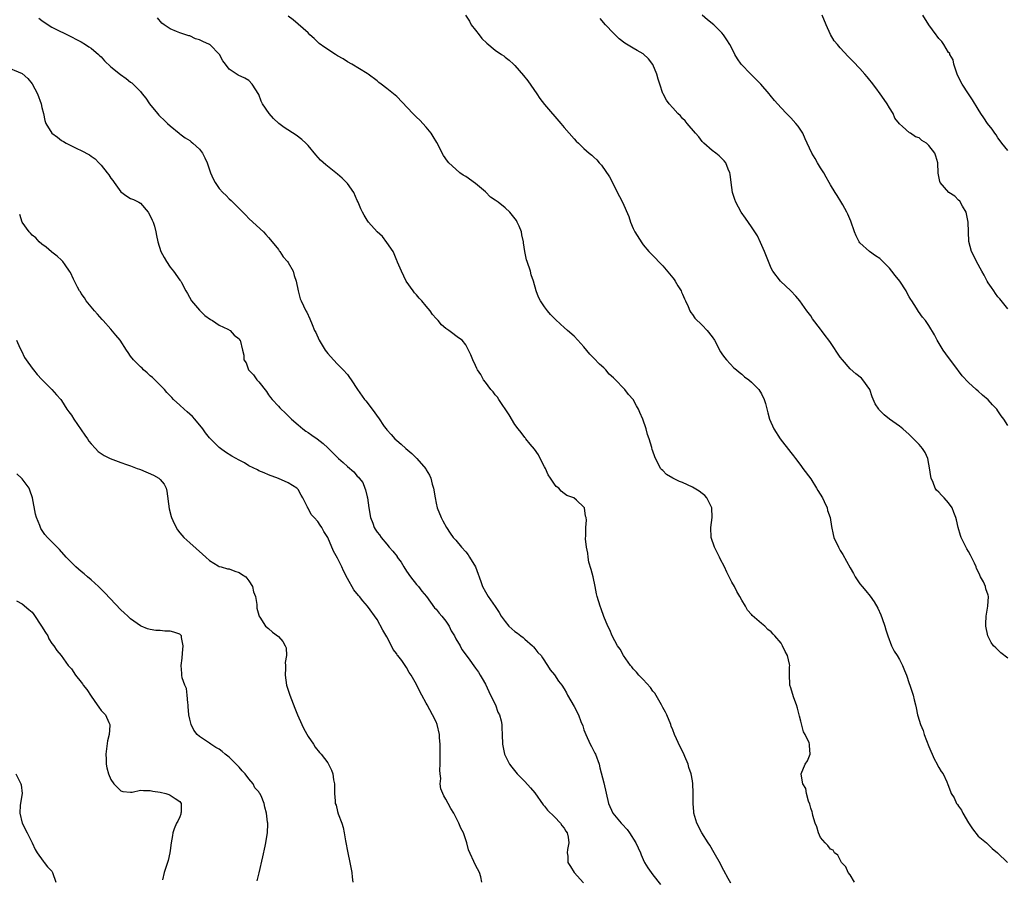
# Model space of a CAD drawing. Units: inches. Extents: x 2577000 to 2580000, y 1518000 to 1521000.
# Drawn here: x 2578544 to 2578744, y 1518166 to 1518340 of the extents above; entities that cross this region are included whole.
import ezdxf

# ---------------------------------------------------------------- set-up
doc = ezdxf.new("R2010")
doc.units = ezdxf.units.IN
doc.header["$MEASUREMENT"] = 0
doc.layers.add('LD25771518_10ft', color=53, linetype='Continuous')

msp = doc.modelspace()

# ---------------------------------------------------------------- linework, layer by layer
at = {"layer": 'LD25771518_10ft'}
for points, elevation in [([(2578548.39, 1518340.39), (2578549, 1518339.9), (2578550.26, 1518339), (2578551, 1518338.57), (2578555, 1518336.59), (2578556.02, 1518336.02), (2578557, 1518335.54), (2578557.88, 1518335), (2578558.54, 1518334.54), (2578559, 1518334.26), (2578560.5, 1518333), (2578560.74, 1518332.74), (2578561, 1518332.52), (2578561.72, 1518331.72), (2578563, 1518330.51), (2578564.94, 1518328.94), (2578566.13, 1518328.13), (2578567, 1518327.39), (2578567.25, 1518327.25), (2578567.52, 1518327), (2578569, 1518325.48), (2578569.36, 1518325), (2578570.1, 1518324.1), (2578570.81, 1518323), (2578572.45, 1518321), (2578572.7, 1518320.7), (2578573, 1518320.4), (2578573.75, 1518319.75), (2578574.52, 1518319), (2578575, 1518318.49), (2578576.85, 1518317), (2578577, 1518316.86), (2578578.08, 1518316.08), (2578579, 1518315.51), (2578579.29, 1518315.29), (2578579.64, 1518315), (2578581, 1518313.76), (2578581.58, 1518313), (2578582.05, 1518312.05), (2578582.54, 1518311), (2578583.2, 1518309), (2578583.75, 1518307.75), (2578584.13, 1518307), (2578585, 1518305.81), (2578585.69, 1518305), (2578586.37, 1518304.37), (2578587, 1518303.71), (2578587.39, 1518303.39), (2578589, 1518301.73), (2578589.39, 1518301.39), (2578590.38, 1518300.38), (2578591, 1518299.69), (2578591.79, 1518299), (2578593.96, 1518297), (2578594.45, 1518296.45), (2578595, 1518295.87), (2578595.36, 1518295.36), (2578597, 1518293.39), (2578597.15, 1518293.15), (2578597.27, 1518293), (2578597.96, 1518291.96), (2578598.87, 1518291), (2578599, 1518290.8), (2578599.97, 1518289), (2578600.17, 1518288.17), (2578600.62, 1518287), (2578600.99, 1518285), (2578601.4, 1518283.4), (2578601.59, 1518283), (2578602.57, 1518281), (2578602.73, 1518280.73), (2578603.36, 1518279.36), (2578603.83, 1518278.17), (2578604.34, 1518277), (2578604.57, 1518276.57), (2578605.26, 1518275), (2578606.49, 1518273), (2578607, 1518272.32), (2578608.15, 1518271), (2578609, 1518270.12), (2578609.57, 1518269.57), (2578610.14, 1518269), (2578611, 1518268.02), (2578611.45, 1518267.45), (2578611.77, 1518267), (2578613.07, 1518265), (2578614.45, 1518263), (2578614.7, 1518262.7), (2578616.45, 1518260.45), (2578617, 1518259.61), (2578617.27, 1518259.27), (2578618.47, 1518257.53), (2578618.84, 1518257), (2578619, 1518256.81), (2578619.9, 1518255.9), (2578620.65, 1518255), (2578621, 1518254.68), (2578621.93, 1518253.93), (2578622.83, 1518253), (2578624.04, 1518252.04), (2578625.05, 1518251), (2578626.89, 1518248.89), (2578627, 1518248.67), (2578627.64, 1518247.64), (2578627.9, 1518247), (2578628.21, 1518245.79), (2578628.45, 1518245), (2578628.77, 1518243), (2578629, 1518241.93), (2578629.23, 1518241), (2578630.02, 1518239), (2578630.34, 1518238.34), (2578631.1, 1518237), (2578631.86, 1518235.86), (2578632.48, 1518235), (2578633, 1518234.42), (2578634.17, 1518233), (2578635, 1518232.07), (2578635.47, 1518231.47), (2578635.79, 1518231), (2578636.99, 1518229), (2578637.51, 1518227.51), (2578637.72, 1518227), (2578638.14, 1518225.86), (2578638.43, 1518225), (2578639, 1518223.96), (2578639.57, 1518223), (2578640.97, 1518220.97), (2578641.77, 1518219.77), (2578642.2, 1518219), (2578643, 1518217.91), (2578643.73, 1518217), (2578645, 1518215.92), (2578645.53, 1518215.53), (2578646.17, 1518215), (2578646.65, 1518214.65), (2578647, 1518214.32), (2578648.58, 1518213), (2578648.77, 1518212.77), (2578649, 1518212.44), (2578649.66, 1518211.66), (2578650.3, 1518211), (2578650.56, 1518210.56), (2578651.62, 1518209), (2578652.14, 1518208.14), (2578653, 1518207.12), (2578653.8, 1518205.8), (2578654.49, 1518205), (2578655, 1518204.27), (2578655.42, 1518203.42), (2578655.68, 1518203), (2578657, 1518200.69), (2578657.87, 1518199), (2578658.39, 1518197.61), (2578658.74, 1518196.74), (2578659, 1518195.94), (2578659.35, 1518195), (2578660.28, 1518193), (2578660.52, 1518192.52), (2578661.22, 1518191.22), (2578661.31, 1518191), (2578662.05, 1518189), (2578662.22, 1518188.22), (2578663, 1518185.2), (2578663.98, 1518181), (2578664.85, 1518179), (2578666.55, 1518177), (2578666.78, 1518176.78), (2578667.73, 1518175.73), (2578668.23, 1518175), (2578669.5, 1518173), (2578670.45, 1518171), (2578670.6, 1518170.6), (2578671, 1518169.65), (2578671.31, 1518169), (2578671.94, 1518167.94), (2578672.61, 1518167), (2578673, 1518166.54), (2578674.55, 1518164.55)], 8640), ([(2578688.79, 1518164.79), (2578688.25, 1518165.75), (2578687.37, 1518167.37), (2578687, 1518168.11), (2578686.72, 1518168.72), (2578685.44, 1518171), (2578684.52, 1518172.52), (2578684.19, 1518173), (2578682.9, 1518175), (2578681.87, 1518177), (2578681.32, 1518179), (2578681.29, 1518179.29), (2578681.18, 1518181), (2578681.18, 1518182.82), (2578681.15, 1518183.15), (2578681.08, 1518185), (2578681, 1518185.6), (2578680.76, 1518187), (2578680.3, 1518188.3), (2578680.11, 1518189), (2578679.48, 1518190.52), (2578679.19, 1518191.19), (2578678.51, 1518192.51), (2578677.38, 1518195), (2578677, 1518195.96), (2578676.71, 1518196.71), (2578676.62, 1518197), (2578675.79, 1518199), (2578675.52, 1518199.52), (2578675, 1518200.47), (2578674.74, 1518201), (2578673.35, 1518203.35), (2578673, 1518203.78), (2578672.5, 1518204.5), (2578671, 1518206.16), (2578670.59, 1518206.59), (2578670.13, 1518207), (2578669.64, 1518207.64), (2578669, 1518208.33), (2578668.7, 1518208.7), (2578668.44, 1518209), (2578667.05, 1518211), (2578666.31, 1518212.31), (2578665.8, 1518213), (2578664.73, 1518215), (2578664.26, 1518216.26), (2578663.87, 1518217), (2578663.06, 1518218.94), (2578662.52, 1518220.52), (2578662.27, 1518221), (2578661.65, 1518223), (2578661.51, 1518223.51), (2578661.26, 1518225), (2578660.83, 1518227), (2578660.46, 1518228.46), (2578660.01, 1518229.99), (2578659.82, 1518231), (2578659.8, 1518231.8), (2578659.5, 1518233), (2578659.32, 1518234.68), (2578659.39, 1518235.39), (2578659.36, 1518237), (2578659.49, 1518238.51), (2578659.45, 1518239), (2578659.28, 1518239.28), (2578659.12, 1518241), (2578659, 1518241.15), (2578657.47, 1518242.53), (2578656.92, 1518243), (2578655.49, 1518243.49), (2578655, 1518243.92), (2578654.35, 1518244.35), (2578653.9, 1518245), (2578653.35, 1518245.35), (2578653, 1518245.82), (2578652.22, 1518247), (2578651.72, 1518247.72), (2578651.16, 1518249), (2578651, 1518249.33), (2578650.13, 1518251), (2578649.77, 1518251.77), (2578648.93, 1518252.93), (2578648.07, 1518253.93), (2578647.18, 1518255), (2578647.11, 1518255.11), (2578647, 1518255.24), (2578646.27, 1518256.27), (2578645.64, 1518257), (2578645, 1518257.89), (2578643.85, 1518259.85), (2578641.69, 1518263), (2578641.42, 1518263.42), (2578641, 1518263.9), (2578640.55, 1518264.55), (2578640.1, 1518265), (2578639, 1518266.51), (2578638.62, 1518267), (2578638.04, 1518268.04), (2578637.42, 1518269), (2578637.27, 1518269.27), (2578637, 1518269.87), (2578636.42, 1518271), (2578636.01, 1518272.01), (2578635.57, 1518273), (2578635, 1518274.08), (2578634.29, 1518275), (2578633.51, 1518275.51), (2578633, 1518275.92), (2578632.37, 1518276.37), (2578631.6, 1518277), (2578631, 1518277.42), (2578630.1, 1518278.1), (2578629.38, 1518279), (2578629.18, 1518279.18), (2578629, 1518279.41), (2578628.25, 1518280.25), (2578627.8, 1518281), (2578627, 1518281.92), (2578626.11, 1518283), (2578625.56, 1518283.56), (2578625, 1518284.19), (2578624.62, 1518284.62), (2578624.33, 1518285), (2578622.93, 1518287), (2578621.99, 1518289), (2578621.16, 1518290.84), (2578621.08, 1518291.08), (2578621, 1518291.2), (2578620.51, 1518292.51), (2578620.25, 1518293), (2578619, 1518294.85), (2578618.09, 1518296.09), (2578617.04, 1518297), (2578615.26, 1518299), (2578615, 1518299.39), (2578614.38, 1518300.38), (2578614.07, 1518301), (2578613.69, 1518301.69), (2578613.19, 1518303), (2578613, 1518303.38), (2578612.28, 1518305), (2578611, 1518306.81), (2578610.84, 1518307), (2578609.9, 1518307.9), (2578609, 1518308.7), (2578606.59, 1518310.59), (2578605.55, 1518311.55), (2578604.6, 1518312.6), (2578603, 1518314.51), (2578602.55, 1518315), (2578601.74, 1518315.74), (2578600.6, 1518316.6), (2578598.18, 1518318.18), (2578597.07, 1518319), (2578595.98, 1518319.98), (2578595.09, 1518321), (2578593.78, 1518323), (2578593.52, 1518323.52), (2578593, 1518324.87), (2578591.7, 1518327), (2578591, 1518327.7), (2578590.16, 1518328.16), (2578588.83, 1518328.83), (2578587, 1518330.02), (2578586.29, 1518331), (2578585.72, 1518331.72), (2578585.07, 1518333), (2578583.05, 1518335), (2578583, 1518335.04), (2578581.63, 1518335.63), (2578581, 1518335.98), (2578580.19, 1518336.19), (2578579, 1518336.75), (2578578.8, 1518336.8), (2578578.22, 1518337), (2578577, 1518337.37), (2578576.32, 1518337.68), (2578575, 1518338.18), (2578573.81, 1518339), (2578573.34, 1518339.34), (2578572.44, 1518340.44)], 8630), ([(2578713.91, 1518165), (2578713, 1518166.5), (2578712.58, 1518167), (2578712.14, 1518168.14), (2578711.28, 1518169), (2578710.53, 1518170.53), (2578709.83, 1518171), (2578709.54, 1518171.54), (2578709, 1518171.74), (2578708.48, 1518172.48), (2578707.96, 1518173), (2578707, 1518174.08), (2578706.59, 1518175), (2578706.22, 1518176.22), (2578705.92, 1518177), (2578705.42, 1518178.58), (2578705.34, 1518179), (2578705.32, 1518179.32), (2578705, 1518180.03), (2578704.85, 1518180.85), (2578704.57, 1518181.43), (2578704.16, 1518183), (2578704.03, 1518184.03), (2578703.4, 1518185), (2578703.06, 1518186.94), (2578703.06, 1518187), (2578703.86, 1518189), (2578704.34, 1518189.66), (2578704.92, 1518191), (2578704.73, 1518192.73), (2578704.78, 1518193), (2578704.71, 1518193.29), (2578703.88, 1518195), (2578703.52, 1518195.52), (2578703, 1518197.67), (2578702.71, 1518198.71), (2578702.68, 1518199), (2578702.33, 1518200.33), (2578702.14, 1518201), (2578701.59, 1518202.41), (2578701.3, 1518203.3), (2578701, 1518204.45), (2578700.78, 1518205), (2578700.79, 1518205.21), (2578700.72, 1518207), (2578700.71, 1518208.71), (2578700.76, 1518209), (2578700.72, 1518209.28), (2578700.28, 1518211), (2578699.81, 1518211.81), (2578699.3, 1518213), (2578699, 1518213.5), (2578697.72, 1518215), (2578697.37, 1518215.37), (2578697, 1518215.85), (2578696.32, 1518216.32), (2578695.67, 1518217), (2578695, 1518217.53), (2578693.16, 1518219.16), (2578693, 1518219.35), (2578692.2, 1518220.2), (2578691.75, 1518221), (2578691, 1518222.22), (2578690.6, 1518223), (2578690.02, 1518224.02), (2578689.53, 1518225), (2578689, 1518225.9), (2578688.43, 1518227), (2578687.96, 1518227.96), (2578687.48, 1518229), (2578686.64, 1518230.64), (2578686.47, 1518231), (2578685.47, 1518233), (2578684.8, 1518235), (2578684.76, 1518237), (2578685.02, 1518239), (2578684.94, 1518241), (2578683.95, 1518243), (2578683.5, 1518243.5), (2578683, 1518243.91), (2578682.36, 1518244.36), (2578681.38, 1518245), (2578681, 1518245.21), (2578679, 1518246.11), (2578678.35, 1518246.35), (2578677.03, 1518247.03), (2578675.76, 1518247.76), (2578675, 1518248.58), (2578674.74, 1518248.74), (2578674.54, 1518249), (2578674.15, 1518249.85), (2578673.5, 1518251), (2578673.35, 1518251.35), (2578673, 1518252.5), (2578672.86, 1518252.86), (2578672.77, 1518253.23), (2578672.21, 1518255), (2578671.9, 1518255.9), (2578671.6, 1518257), (2578670.93, 1518259), (2578670.34, 1518260.34), (2578670.08, 1518261), (2578669.67, 1518261.67), (2578668.95, 1518263), (2578668, 1518264), (2578667.28, 1518265), (2578665.18, 1518267.18), (2578665, 1518267.39), (2578664.13, 1518268.13), (2578663.4, 1518269), (2578663, 1518269.4), (2578662.14, 1518270.14), (2578661, 1518271.39), (2578660.2, 1518272.2), (2578659, 1518273.68), (2578657.73, 1518275), (2578657, 1518275.8), (2578655.64, 1518277), (2578655, 1518277.6), (2578654.26, 1518278.26), (2578653.19, 1518279.19), (2578652.22, 1518280.22), (2578651.58, 1518281), (2578651, 1518281.78), (2578650.2, 1518283), (2578649.75, 1518283.75), (2578649.29, 1518285), (2578648.75, 1518287), (2578648.31, 1518288.31), (2578648.16, 1518289), (2578647.45, 1518291), (2578647.35, 1518291.35), (2578646.97, 1518293), (2578646.76, 1518294.76), (2578646.75, 1518295), (2578646.39, 1518296.39), (2578646.33, 1518297), (2578645.87, 1518298.13), (2578645.46, 1518299), (2578645.28, 1518299.28), (2578643.98, 1518301), (2578643, 1518301.88), (2578641.58, 1518303), (2578641, 1518303.44), (2578640.04, 1518304.04), (2578639, 1518305.09), (2578637, 1518306.82), (2578635, 1518308.25), (2578634.51, 1518308.51), (2578633.84, 1518309), (2578633, 1518309.69), (2578631.58, 1518311), (2578631.33, 1518311.33), (2578630.51, 1518312.51), (2578629.11, 1518315.11), (2578628.37, 1518316.37), (2578627.96, 1518317), (2578627, 1518318.24), (2578625.69, 1518319.69), (2578625, 1518320.29), (2578624.25, 1518321), (2578621, 1518324.46), (2578620.71, 1518324.71), (2578619, 1518326.11), (2578617.82, 1518327), (2578617.34, 1518327.34), (2578617, 1518327.68), (2578615.2, 1518329), (2578615, 1518329.13), (2578611.91, 1518331), (2578611, 1518331.52), (2578610.1, 1518332.1), (2578609, 1518332.73), (2578608.57, 1518333), (2578606.4, 1518334.4), (2578605.26, 1518335.26), (2578605, 1518335.53), (2578604.25, 1518336.25), (2578603.4, 1518337), (2578603, 1518337.39), (2578601, 1518339.13), (2578600.02, 1518340.02), (2578599, 1518340.79)], 8620), ([(2578634.97, 1518340.97), (2578635.76, 1518339.76), (2578636.14, 1518339), (2578637, 1518337.93), (2578637.7, 1518337), (2578638.27, 1518336.27), (2578639.27, 1518335.27), (2578641, 1518333.88), (2578642.25, 1518333), (2578642.71, 1518332.7), (2578643, 1518332.46), (2578643.84, 1518331.84), (2578644.7, 1518331), (2578645, 1518330.73), (2578646.76, 1518328.76), (2578647.63, 1518327.63), (2578649.41, 1518325), (2578650.07, 1518324.07), (2578651, 1518322.83), (2578654.32, 1518319), (2578655, 1518318.16), (2578657, 1518315.87), (2578657.42, 1518315.42), (2578657.88, 1518315), (2578659, 1518313.9), (2578660.06, 1518313), (2578660.59, 1518312.59), (2578661, 1518312.17), (2578661.62, 1518311.62), (2578662.11, 1518311), (2578662.56, 1518310.56), (2578664.16, 1518308.16), (2578666.18, 1518304.18), (2578666.81, 1518303), (2578668.11, 1518300.11), (2578668.43, 1518299), (2578669, 1518297.68), (2578669.31, 1518297), (2578670.74, 1518294.74), (2578671, 1518294.39), (2578672.17, 1518293), (2578672.58, 1518292.58), (2578673, 1518292.2), (2578673.59, 1518291.59), (2578674.1, 1518291), (2578675, 1518290.13), (2578677, 1518287.69), (2578677.3, 1518287.3), (2578677.5, 1518287), (2578678.04, 1518286.04), (2578678.72, 1518285), (2578678.79, 1518284.79), (2578679, 1518284.36), (2578679.39, 1518283.39), (2578679.61, 1518283), (2578680.17, 1518281.83), (2578680.49, 1518281), (2578680.65, 1518280.65), (2578681, 1518280.23), (2578681.5, 1518279.5), (2578683, 1518278.03), (2578684.01, 1518277), (2578685, 1518275.72), (2578685.47, 1518275), (2578686.68, 1518272.68), (2578687, 1518272.23), (2578687.48, 1518271.48), (2578687.89, 1518271), (2578689.43, 1518269.43), (2578689.96, 1518269), (2578690.51, 1518268.51), (2578691, 1518268.12), (2578691.6, 1518267.6), (2578692.46, 1518267), (2578693, 1518266.52), (2578694.49, 1518265), (2578695, 1518264.16), (2578695.58, 1518263), (2578695.83, 1518262.17), (2578696.29, 1518260.29), (2578696.66, 1518259), (2578697.52, 1518257), (2578698.82, 1518255), (2578701, 1518252.21), (2578701.52, 1518251.52), (2578701.89, 1518251), (2578703, 1518249.61), (2578703.42, 1518249), (2578705, 1518246.87), (2578706.21, 1518245), (2578706.48, 1518244.48), (2578707.37, 1518243), (2578707.74, 1518242.26), (2578708.32, 1518241), (2578708.44, 1518240.44), (2578708.93, 1518239), (2578709.22, 1518237.22), (2578709.57, 1518235.57), (2578709.72, 1518235), (2578710.62, 1518233), (2578711, 1518232.36), (2578711.54, 1518231.54), (2578713, 1518228.84), (2578713.67, 1518227.67), (2578714.03, 1518227), (2578715, 1518225.55), (2578715.43, 1518225), (2578716.17, 1518224.17), (2578717.05, 1518223.05), (2578717.89, 1518221.88), (2578718.6, 1518220.6), (2578719.25, 1518219.25), (2578719.5, 1518218.5), (2578720.04, 1518217), (2578720.24, 1518216.24), (2578720.65, 1518215), (2578721.4, 1518213), (2578721.91, 1518211.91), (2578722.52, 1518211), (2578723, 1518210.21), (2578723.63, 1518209), (2578724.01, 1518208.01), (2578724.43, 1518207), (2578725, 1518205.33), (2578725.13, 1518205), (2578725.57, 1518203.57), (2578725.77, 1518203), (2578725.98, 1518202.02), (2578726.24, 1518201), (2578726.42, 1518200.42), (2578726.68, 1518199), (2578726.77, 1518198.77), (2578727.29, 1518197), (2578727.8, 1518195.8), (2578728.06, 1518195), (2578729, 1518192.58), (2578730.08, 1518190.08), (2578730.67, 1518189), (2578730.76, 1518188.76), (2578731, 1518188.31), (2578731.49, 1518187.49), (2578731.86, 1518187), (2578732.6, 1518185.4), (2578732.84, 1518184.84), (2578733.39, 1518183.39), (2578733.49, 1518183), (2578734.11, 1518182.11), (2578734.59, 1518181), (2578734.78, 1518180.78), (2578735, 1518180.42), (2578735.6, 1518179.6), (2578735.9, 1518179), (2578737, 1518177.07), (2578737.81, 1518175.81), (2578739, 1518174.37), (2578740.66, 1518173), (2578741.86, 1518171.86), (2578742.9, 1518171), (2578744.94, 1518169)], 8610), ([(2578745, 1518210.51), (2578743.59, 1518211.59), (2578743, 1518212.14), (2578742.55, 1518212.55), (2578742.13, 1518213), (2578741.65, 1518213.65), (2578740.93, 1518215), (2578740.52, 1518217), (2578740.52, 1518217.48), (2578740.6, 1518219), (2578740.98, 1518221), (2578741.09, 1518223), (2578741, 1518223.3), (2578740.54, 1518224.54), (2578740.46, 1518225), (2578740.05, 1518225.95), (2578739.49, 1518227), (2578739.31, 1518227.31), (2578739, 1518228.07), (2578738.68, 1518228.67), (2578738.59, 1518229), (2578738.26, 1518229.74), (2578737.65, 1518231), (2578737.4, 1518231.4), (2578737, 1518232.15), (2578736.66, 1518232.66), (2578736.1, 1518233.9), (2578735.53, 1518235), (2578735.38, 1518235.38), (2578734.94, 1518237), (2578734.56, 1518238.56), (2578734.46, 1518239), (2578734.05, 1518240.05), (2578733.7, 1518241), (2578733, 1518242), (2578732.12, 1518243), (2578731.53, 1518243.53), (2578731, 1518244.15), (2578730.56, 1518244.56), (2578730.29, 1518245), (2578729.87, 1518246.13), (2578729.44, 1518247), (2578729.36, 1518247.36), (2578729.13, 1518249.13), (2578729, 1518249.84), (2578728.74, 1518251), (2578728.21, 1518252.21), (2578727.68, 1518253), (2578727, 1518253.84), (2578725.87, 1518255), (2578725, 1518255.86), (2578723.71, 1518257), (2578723, 1518257.57), (2578720.99, 1518259), (2578719.88, 1518259.88), (2578718.9, 1518260.9), (2578718.81, 1518261), (2578718.11, 1518262.11), (2578717.51, 1518263.51), (2578716.99, 1518265), (2578715.59, 1518267), (2578715.28, 1518267.28), (2578714.17, 1518268.17), (2578713, 1518269.21), (2578711.44, 1518271), (2578711, 1518271.56), (2578709, 1518274.55), (2578708.66, 1518275), (2578707.97, 1518275.97), (2578707.18, 1518277), (2578707, 1518277.28), (2578705.36, 1518279.36), (2578705, 1518279.93), (2578704.24, 1518281), (2578702.77, 1518283), (2578701.96, 1518283.96), (2578700.96, 1518285), (2578698.91, 1518287), (2578697.35, 1518289), (2578697, 1518289.64), (2578696.41, 1518291), (2578695.65, 1518293), (2578694.83, 1518294.83), (2578694.18, 1518296.18), (2578693.64, 1518297), (2578693, 1518298.02), (2578691.79, 1518299.79), (2578690.92, 1518301), (2578689.82, 1518303), (2578689.6, 1518303.6), (2578689.14, 1518305), (2578688.86, 1518307), (2578688.68, 1518308.68), (2578688.6, 1518309), (2578688.26, 1518309.74), (2578687.77, 1518311), (2578687.43, 1518311.43), (2578687, 1518311.91), (2578686.43, 1518312.43), (2578685.73, 1518313), (2578685, 1518313.52), (2578683.35, 1518315), (2578683, 1518315.35), (2578682.3, 1518316.3), (2578681.62, 1518317), (2578679.91, 1518319), (2578679.52, 1518319.52), (2578679, 1518320.02), (2578678.57, 1518320.57), (2578678.06, 1518321), (2578677, 1518322.15), (2578676.28, 1518323), (2578675.74, 1518323.74), (2578675.04, 1518325), (2578675, 1518325.1), (2578674.39, 1518327), (2578674.02, 1518328.02), (2578673.8, 1518329), (2578673, 1518330.95), (2578672.09, 1518332.09), (2578671, 1518333.16), (2578669.81, 1518333.81), (2578669, 1518334.31), (2578667.29, 1518335.29), (2578666.16, 1518336.16), (2578665, 1518337.3), (2578663.37, 1518339), (2578662.28, 1518340.28)], 8600), ([(2578745, 1518257.71), (2578744.19, 1518259), (2578743.65, 1518259.65), (2578743, 1518260.67), (2578742.75, 1518261), (2578741.89, 1518261.89), (2578741, 1518262.93), (2578739.85, 1518263.85), (2578739, 1518264.66), (2578738.6, 1518265), (2578737, 1518266.45), (2578735.77, 1518267.77), (2578734.08, 1518270.08), (2578733, 1518271.5), (2578731.9, 1518273), (2578730.69, 1518275), (2578730.11, 1518276.11), (2578729, 1518278), (2578728.27, 1518279), (2578727.71, 1518279.71), (2578726.86, 1518280.86), (2578726.47, 1518281.53), (2578725.54, 1518283), (2578725.3, 1518283.3), (2578725, 1518283.84), (2578724.57, 1518284.57), (2578724.39, 1518285), (2578723.08, 1518287), (2578722.12, 1518288.12), (2578721.49, 1518289), (2578721, 1518289.62), (2578719.31, 1518291.31), (2578719, 1518291.6), (2578718.13, 1518292.13), (2578716.94, 1518293), (2578715, 1518294.78), (2578714.84, 1518295), (2578714.21, 1518296.21), (2578713.92, 1518297), (2578713.15, 1518299.15), (2578712.57, 1518300.57), (2578712.36, 1518301), (2578711.51, 1518302.49), (2578711.15, 1518303.15), (2578710.36, 1518304.36), (2578709.98, 1518305), (2578709, 1518306.55), (2578708.77, 1518307), (2578708.12, 1518308.12), (2578707.64, 1518309), (2578707, 1518310.02), (2578706.41, 1518311), (2578705.9, 1518311.9), (2578705.25, 1518313), (2578704.27, 1518315), (2578703.87, 1518315.87), (2578703.38, 1518317), (2578703, 1518317.62), (2578702.43, 1518318.43), (2578702.02, 1518319), (2578701, 1518320.14), (2578700.54, 1518320.54), (2578700.09, 1518321), (2578699, 1518322.16), (2578697.66, 1518323.66), (2578696.77, 1518324.77), (2578696.61, 1518325), (2578694.86, 1518327), (2578692.84, 1518329), (2578690.92, 1518331), (2578690.14, 1518332.14), (2578689.6, 1518333), (2578689, 1518334.26), (2578688.59, 1518335), (2578687.99, 1518335.99), (2578687.32, 1518337), (2578687, 1518337.37), (2578685.34, 1518339), (2578684.03, 1518340.03), (2578682.98, 1518340.98)], 8590), ([(2578745, 1518281.38), (2578743.39, 1518283.39), (2578743, 1518283.81), (2578742.51, 1518284.51), (2578742.15, 1518285), (2578741.69, 1518285.69), (2578741, 1518286.66), (2578740.81, 1518287), (2578740.2, 1518288.2), (2578739.71, 1518289), (2578738.62, 1518291), (2578738.12, 1518292.12), (2578737.65, 1518293), (2578737.06, 1518295.06), (2578737.01, 1518297), (2578736.99, 1518299), (2578736.55, 1518301), (2578735.79, 1518302.21), (2578735.24, 1518303.24), (2578735, 1518303.44), (2578734.24, 1518304.24), (2578733.06, 1518305), (2578731.26, 1518307), (2578731.2, 1518307.2), (2578730.88, 1518308.88), (2578730.81, 1518311), (2578730.37, 1518312.37), (2578730.18, 1518313), (2578729, 1518314.53), (2578728.49, 1518315), (2578727.57, 1518315.57), (2578727, 1518316.05), (2578726.3, 1518316.3), (2578725.25, 1518317), (2578725.08, 1518317.08), (2578723.61, 1518318.39), (2578723, 1518318.9), (2578722.1, 1518320.1), (2578721.72, 1518321), (2578721, 1518322.18), (2578720.54, 1518323), (2578719.89, 1518323.89), (2578719.13, 1518325), (2578718.2, 1518326.2), (2578717.36, 1518327.36), (2578717, 1518327.81), (2578716.44, 1518328.44), (2578716.02, 1518329), (2578715, 1518330.14), (2578713.59, 1518331.59), (2578713, 1518332.21), (2578712.58, 1518332.58), (2578711, 1518334.36), (2578710.68, 1518334.68), (2578710.41, 1518335), (2578709.8, 1518335.8), (2578709, 1518337.04), (2578708.13, 1518339), (2578707.35, 1518341)], 8580), ([(2578745, 1518313.5), (2578743.78, 1518315), (2578743.48, 1518315.48), (2578743, 1518316.05), (2578742.66, 1518316.66), (2578742.37, 1518317), (2578741.84, 1518317.84), (2578740.88, 1518319), (2578740.14, 1518320.14), (2578739.52, 1518321), (2578739, 1518321.9), (2578737.81, 1518323.81), (2578737, 1518325.01), (2578735.71, 1518327), (2578735.46, 1518327.46), (2578734.73, 1518329), (2578734.58, 1518329.42), (2578734.08, 1518331), (2578733.89, 1518331.89), (2578733.27, 1518333), (2578733.21, 1518333.21), (2578733, 1518333.43), (2578732.02, 1518335), (2578731.61, 1518335.61), (2578731, 1518336.21), (2578730.7, 1518336.7), (2578730.46, 1518337), (2578728.96, 1518339), (2578727.78, 1518341)], 8570), ([(2578541.38, 1518330.62), (2578545, 1518329.13), (2578546.15, 1518328.15), (2578547.06, 1518327.06), (2578548.11, 1518325), (2578548.85, 1518323), (2578549, 1518322.23), (2578549.31, 1518321), (2578549.61, 1518319.61), (2578549.81, 1518319), (2578551, 1518317), (2578552.2, 1518316.2), (2578553, 1518315.57), (2578553.37, 1518315.37), (2578553.92, 1518315), (2578556.06, 1518313.94), (2578557, 1518313.53), (2578558.64, 1518312.64), (2578559, 1518312.34), (2578559.83, 1518311.83), (2578560.57, 1518311), (2578561, 1518310.55), (2578562.25, 1518309), (2578562.6, 1518308.6), (2578563, 1518307.9), (2578563.41, 1518307.41), (2578563.65, 1518307), (2578565, 1518305.11), (2578566.24, 1518304.24), (2578567, 1518303.78), (2578567.56, 1518303.56), (2578568.65, 1518303), (2578569, 1518302.79), (2578570.55, 1518301), (2578571, 1518300.24), (2578571.37, 1518299.37), (2578571.57, 1518299), (2578571.85, 1518298.15), (2578572.15, 1518297), (2578572.27, 1518296.27), (2578572.53, 1518295), (2578573.16, 1518293), (2578573.78, 1518291.78), (2578574.26, 1518291), (2578575, 1518289.86), (2578575.73, 1518289), (2578577, 1518287.19), (2578577.16, 1518287), (2578577.31, 1518286.69), (2578578.21, 1518285), (2578578.52, 1518284.52), (2578579.35, 1518283), (2578581, 1518281.11), (2578582.05, 1518280.05), (2578583.2, 1518279.2), (2578583.63, 1518279), (2578585, 1518278.09), (2578586.76, 1518277.24), (2578587.19, 1518277), (2578588.02, 1518276.02), (2578589, 1518275.27), (2578589.11, 1518275.11), (2578589.21, 1518275), (2578589.74, 1518273), (2578589.99, 1518271.99), (2578590.01, 1518271), (2578590.42, 1518270.42), (2578590.91, 1518269), (2578591.95, 1518267.95), (2578592.61, 1518267), (2578593, 1518266.57), (2578594.57, 1518264.57), (2578595, 1518263.91), (2578595.41, 1518263.41), (2578595.7, 1518263), (2578597, 1518261.61), (2578597.3, 1518261.3), (2578597.57, 1518261), (2578598.32, 1518260.32), (2578599.33, 1518259.33), (2578599.65, 1518259), (2578601, 1518257.82), (2578601.98, 1518257), (2578602.58, 1518256.58), (2578603, 1518256.25), (2578603.77, 1518255.77), (2578604.85, 1518255), (2578606.05, 1518254.05), (2578607, 1518253.17), (2578608.08, 1518252.08), (2578609.2, 1518251), (2578610.16, 1518250.16), (2578611, 1518249.36), (2578612.29, 1518248.29), (2578613, 1518247.44), (2578613.23, 1518247.23), (2578613.4, 1518247), (2578614.1, 1518246.1), (2578614.52, 1518245), (2578614.67, 1518244.67), (2578615, 1518243.21), (2578615.05, 1518243.05), (2578615.33, 1518241), (2578615.69, 1518239), (2578616.14, 1518237.86), (2578616.45, 1518237), (2578616.64, 1518236.64), (2578617, 1518236.08), (2578617.5, 1518235.5), (2578617.83, 1518235), (2578619, 1518233.6), (2578619.46, 1518233), (2578620.19, 1518232.19), (2578621.08, 1518231.08), (2578621.12, 1518231), (2578621.93, 1518229.93), (2578622.46, 1518229), (2578623, 1518228.16), (2578623.78, 1518227), (2578625, 1518225.4), (2578625.4, 1518225), (2578626.11, 1518224.11), (2578627.03, 1518223), (2578628.67, 1518220.67), (2578629, 1518220.42), (2578629.61, 1518219.61), (2578630.16, 1518219), (2578631, 1518218.01), (2578631.62, 1518217), (2578632.06, 1518216.06), (2578632.71, 1518215), (2578633, 1518214.43), (2578633.85, 1518213), (2578634.22, 1518212.22), (2578635.48, 1518210.52), (2578637, 1518208.42), (2578637.61, 1518207.61), (2578637.95, 1518207), (2578638.37, 1518206.37), (2578639, 1518205.21), (2578640.03, 1518203), (2578641.02, 1518201), (2578641.52, 1518199.52), (2578641.84, 1518199), (2578642.22, 1518197.78), (2578642.34, 1518197), (2578642.31, 1518196.31), (2578642.41, 1518195), (2578642.47, 1518193), (2578642.89, 1518191), (2578643.86, 1518189), (2578644.34, 1518188.34), (2578645.47, 1518187), (2578647, 1518185.42), (2578648.15, 1518184.15), (2578649, 1518183.14), (2578650.72, 1518180.72), (2578651, 1518180.44), (2578651.61, 1518179.61), (2578653, 1518178.26), (2578654.24, 1518177), (2578654.52, 1518176.52), (2578655, 1518175.95), (2578655.34, 1518175.34), (2578655.6, 1518175), (2578655.82, 1518174.18), (2578655.95, 1518173), (2578655.67, 1518171.67), (2578655.62, 1518171), (2578655.69, 1518170.31), (2578655.74, 1518169), (2578656.23, 1518168.23), (2578656.99, 1518167), (2578658.9, 1518164.9)], 8650), ([(2578638.27, 1518165), (2578638.08, 1518166.08), (2578637.83, 1518167), (2578637, 1518168.47), (2578635.57, 1518171.57), (2578635.22, 1518173), (2578634.53, 1518175), (2578633.98, 1518175.98), (2578633.58, 1518177), (2578633, 1518178.23), (2578632.58, 1518179), (2578631.97, 1518179.97), (2578631.47, 1518181), (2578631, 1518181.86), (2578630.55, 1518182.55), (2578630.36, 1518183), (2578629.94, 1518183.94), (2578629.81, 1518185), (2578629.93, 1518186.07), (2578629.79, 1518187), (2578629.74, 1518187.74), (2578629.84, 1518189), (2578629.82, 1518189.82), (2578629.83, 1518191.83), (2578629.79, 1518193), (2578629.7, 1518194.3), (2578629.68, 1518195), (2578629.23, 1518197), (2578629, 1518197.57), (2578628.28, 1518199), (2578627.18, 1518201), (2578627, 1518201.38), (2578626.07, 1518203), (2578625.69, 1518203.69), (2578625, 1518205.14), (2578623.95, 1518207), (2578623.55, 1518207.55), (2578623, 1518208.59), (2578622.71, 1518209), (2578622.02, 1518209.98), (2578621.24, 1518211), (2578621.12, 1518211.12), (2578621, 1518211.33), (2578620.25, 1518212.25), (2578619.93, 1518213), (2578619, 1518214.79), (2578618.15, 1518216.15), (2578617, 1518218.33), (2578615.07, 1518221), (2578614.11, 1518222.11), (2578613.43, 1518223), (2578613.22, 1518223.22), (2578612.33, 1518224.33), (2578611, 1518226.64), (2578610.2, 1518228.2), (2578609.88, 1518229), (2578609.56, 1518229.56), (2578609, 1518230.78), (2578608.18, 1518232.18), (2578607, 1518235), (2578606.2, 1518236.2), (2578605.8, 1518237), (2578605.46, 1518237.46), (2578605, 1518238.21), (2578604.24, 1518239), (2578603.62, 1518239.62), (2578603, 1518240.9), (2578602.94, 1518240.94), (2578602.87, 1518241.13), (2578601.93, 1518243), (2578601.59, 1518243.59), (2578601, 1518244.74), (2578600.76, 1518245), (2578599, 1518246.04), (2578597, 1518246.95), (2578595, 1518247.67), (2578594.12, 1518248.12), (2578593, 1518248.53), (2578592.72, 1518248.72), (2578591, 1518249.52), (2578590.11, 1518250.11), (2578589, 1518250.65), (2578587.51, 1518251.51), (2578586.28, 1518252.28), (2578585.27, 1518253), (2578585, 1518253.21), (2578583.18, 1518255), (2578583, 1518255.21), (2578582.21, 1518256.21), (2578581.68, 1518257), (2578580.04, 1518259), (2578579.55, 1518259.55), (2578578.46, 1518260.46), (2578577.9, 1518261), (2578577, 1518261.81), (2578575.71, 1518263), (2578575.35, 1518263.35), (2578575, 1518263.75), (2578574.38, 1518264.38), (2578573.89, 1518265), (2578571.92, 1518267), (2578571.44, 1518267.44), (2578571, 1518267.79), (2578570.37, 1518268.37), (2578569.61, 1518269), (2578569.32, 1518269.32), (2578569, 1518269.63), (2578567.56, 1518271), (2578567, 1518271.8), (2578566.49, 1518272.49), (2578566.15, 1518273), (2578564.87, 1518275), (2578564.01, 1518276.01), (2578563, 1518277.25), (2578561.43, 1518279), (2578561.24, 1518279.24), (2578560.31, 1518280.31), (2578559.67, 1518281), (2578558, 1518283), (2578557.63, 1518283.63), (2578557, 1518284.49), (2578556.81, 1518284.81), (2578556.65, 1518285), (2578556.21, 1518285.79), (2578555.61, 1518287), (2578555.43, 1518287.43), (2578554.78, 1518288.78), (2578554.61, 1518289), (2578553.7, 1518290.3), (2578553.25, 1518291), (2578553, 1518291.26), (2578552.1, 1518292.1), (2578551, 1518292.89), (2578550.95, 1518292.95), (2578549.86, 1518293.86), (2578549, 1518294.47), (2578548.47, 1518295), (2578547.76, 1518295.76), (2578547, 1518296.31), (2578546.72, 1518296.72), (2578546.43, 1518297), (2578545, 1518298.99), (2578544.49, 1518300.49)], 8660), ([(2578543.88, 1518275), (2578544.54, 1518273.46), (2578544.83, 1518272.83), (2578545.49, 1518271.49), (2578545.81, 1518271), (2578547, 1518269.33), (2578547.28, 1518269), (2578548.03, 1518268.03), (2578549.02, 1518267.02), (2578551.03, 1518265), (2578551.94, 1518263.94), (2578552.83, 1518263), (2578553, 1518262.79), (2578554.07, 1518261), (2578554.5, 1518260.5), (2578555, 1518259.77), (2578555.47, 1518259), (2578557.74, 1518255.74), (2578558.23, 1518255), (2578558.55, 1518254.55), (2578559, 1518253.98), (2578559.87, 1518253), (2578560.43, 1518252.42), (2578561, 1518252.05), (2578561.61, 1518251.61), (2578562.86, 1518251), (2578565, 1518250.16), (2578566.2, 1518249.8), (2578567, 1518249.49), (2578568.34, 1518249), (2578568.81, 1518248.81), (2578569, 1518248.76), (2578571.64, 1518247.64), (2578572.76, 1518247), (2578573, 1518246.74), (2578573.78, 1518245.78), (2578574.19, 1518245), (2578574.34, 1518244.34), (2578574.8, 1518240.8), (2578575.21, 1518239.21), (2578575.28, 1518239), (2578575.58, 1518238.42), (2578576.23, 1518237), (2578576.51, 1518236.51), (2578577, 1518235.9), (2578577.41, 1518235.41), (2578577.8, 1518235), (2578579, 1518233.91), (2578581.62, 1518231.62), (2578582.29, 1518231), (2578583, 1518230.27), (2578584.75, 1518229.25), (2578585, 1518229.09), (2578585.39, 1518229), (2578586.64, 1518228.64), (2578587, 1518228.59), (2578588.13, 1518228.13), (2578589, 1518227.87), (2578589.51, 1518227.51), (2578590.39, 1518227), (2578591, 1518226.16), (2578591.76, 1518225), (2578591.91, 1518223.91), (2578592.35, 1518223), (2578592.63, 1518221.38), (2578592.64, 1518220.64), (2578593, 1518219.24), (2578593.04, 1518219.04), (2578593.23, 1518218.77), (2578594.36, 1518217), (2578595, 1518216.5), (2578595.77, 1518215.77), (2578597, 1518214.9), (2578597.86, 1518213.86), (2578598.34, 1518213), (2578598.55, 1518212.55), (2578598.62, 1518211), (2578598.39, 1518209.61), (2578598.43, 1518209), (2578598.44, 1518208.44), (2578598.34, 1518207), (2578598.64, 1518205), (2578599.29, 1518203), (2578600.32, 1518200.32), (2578600.87, 1518199), (2578601.76, 1518197), (2578602.16, 1518196.16), (2578603, 1518194.58), (2578604.11, 1518193), (2578604.45, 1518192.45), (2578605.35, 1518191.35), (2578605.7, 1518191), (2578607, 1518189.24), (2578607.16, 1518189), (2578607.75, 1518187.75), (2578608.01, 1518187), (2578608.18, 1518185.82), (2578608.35, 1518185), (2578608.38, 1518184.38), (2578608.39, 1518183), (2578608.48, 1518181.52), (2578608.54, 1518181), (2578608.68, 1518180.68), (2578609, 1518179.33), (2578609.13, 1518178.87), (2578609.83, 1518177), (2578610.11, 1518176.11), (2578610.33, 1518175), (2578610.6, 1518173.4), (2578611.07, 1518171), (2578611.5, 1518169), (2578611.88, 1518167), (2578611.97, 1518166.03), (2578612.11, 1518165)], 8670), ([(2578592.7, 1518165.3), (2578593.11, 1518166.89), (2578593.86, 1518170.14), (2578594.33, 1518172.33), (2578594.46, 1518173), (2578594.5, 1518173.5), (2578594.77, 1518175), (2578594.85, 1518176.85), (2578594.84, 1518177), (2578594.8, 1518177.2), (2578594.57, 1518179), (2578594.24, 1518180.24), (2578594.07, 1518181), (2578593.49, 1518182.51), (2578593.25, 1518183), (2578593.12, 1518183.12), (2578593, 1518183.32), (2578592.19, 1518184.19), (2578591.88, 1518185), (2578591, 1518185.96), (2578590.25, 1518187), (2578589.63, 1518187.63), (2578589, 1518188.34), (2578588.68, 1518188.68), (2578588.42, 1518189), (2578587, 1518190.36), (2578586.17, 1518191), (2578585.55, 1518191.55), (2578585, 1518191.98), (2578584.32, 1518192.32), (2578583.26, 1518193), (2578583, 1518193.22), (2578582.2, 1518193.8), (2578581, 1518194.58), (2578580.52, 1518195), (2578579.84, 1518195.84), (2578579.32, 1518197), (2578579, 1518198.09), (2578578.83, 1518199), (2578578.68, 1518200.68), (2578578.67, 1518201), (2578578.6, 1518201.4), (2578578.49, 1518203), (2578578.33, 1518204.33), (2578578.02, 1518205), (2578577.48, 1518206.52), (2578577.4, 1518207), (2578577.39, 1518207.39), (2578577.26, 1518209), (2578577.49, 1518210.51), (2578577.52, 1518211.52), (2578577.69, 1518213), (2578577.35, 1518214.65), (2578577.3, 1518215), (2578577, 1518215.35), (2578575.74, 1518215.74), (2578575, 1518215.99), (2578573.98, 1518215.98), (2578573, 1518216.12), (2578572.09, 1518216.09), (2578571, 1518216.28), (2578570.44, 1518216.44), (2578569.14, 1518217), (2578569, 1518217.04), (2578567, 1518218.43), (2578566.46, 1518219), (2578565.68, 1518219.68), (2578565, 1518220.32), (2578561.75, 1518223.75), (2578560.5, 1518225), (2578559, 1518226.39), (2578558.27, 1518227), (2578557.6, 1518227.6), (2578557, 1518228.07), (2578555.91, 1518229), (2578555, 1518229.88), (2578553.92, 1518231), (2578552.54, 1518232.54), (2578551, 1518234.09), (2578550.17, 1518235), (2578549.58, 1518235.58), (2578548.79, 1518236.79), (2578548.72, 1518237), (2578548.61, 1518237.39), (2578547.93, 1518239), (2578547.7, 1518239.7), (2578547.12, 1518243), (2578546.58, 1518244.58), (2578546.4, 1518245), (2578545, 1518246.87), (2578544.89, 1518247), (2578543.92, 1518247.92)], 8680), ([(2578543.85, 1518222.15), (2578545, 1518221.48), (2578546.38, 1518220.38), (2578547, 1518219.84), (2578547.37, 1518219.37), (2578548.92, 1518217), (2578549.71, 1518215.71), (2578550.18, 1518215), (2578550.43, 1518214.43), (2578551, 1518213.47), (2578551.45, 1518213), (2578552.04, 1518212.04), (2578552.92, 1518211), (2578554.35, 1518209), (2578554.68, 1518208.68), (2578555, 1518208.29), (2578555.82, 1518207), (2578557, 1518205.59), (2578557.25, 1518205.25), (2578557.4, 1518205), (2578558.12, 1518204.12), (2578559, 1518202.74), (2578560.24, 1518201), (2578560.53, 1518200.53), (2578561, 1518199.89), (2578561.46, 1518199.46), (2578561.88, 1518199), (2578562.57, 1518197.43), (2578562.8, 1518197), (2578562.82, 1518196.82), (2578562.65, 1518195), (2578562.31, 1518193.69), (2578561.96, 1518191), (2578562.03, 1518189.97), (2578562.03, 1518189), (2578562.19, 1518188.19), (2578562.5, 1518187), (2578563, 1518185.84), (2578563.62, 1518185), (2578565, 1518183.54), (2578565.43, 1518183.43), (2578567, 1518183.29), (2578567.3, 1518183.3), (2578569, 1518183.67), (2578569.61, 1518183.61), (2578571, 1518183.65), (2578571.53, 1518183.52), (2578573, 1518183.28), (2578574.18, 1518183), (2578574.78, 1518182.78), (2578575, 1518182.67), (2578576.03, 1518181.97), (2578577, 1518181.37), (2578577.29, 1518181), (2578577.23, 1518179.23), (2578577.22, 1518179), (2578577.19, 1518178.81), (2578577, 1518178.31), (2578576.59, 1518177.41), (2578576.34, 1518177), (2578575.84, 1518175.84), (2578575.55, 1518175), (2578575.5, 1518174.5), (2578575.21, 1518173), (2578575, 1518171.47), (2578574.95, 1518171), (2578574.61, 1518169.39), (2578573.79, 1518167), (2578573.47, 1518165.47)], 8690), ([(2578543.68, 1518187), (2578544.74, 1518185), (2578544.79, 1518184.79), (2578544.97, 1518183), (2578544.62, 1518180.62), (2578544.52, 1518179), (2578544.99, 1518177), (2578546.01, 1518175), (2578547, 1518173.01), (2578547.65, 1518171.65), (2578548.02, 1518171), (2578549.26, 1518169.26), (2578549.46, 1518169), (2578550.11, 1518168.11), (2578551, 1518167.24), (2578551.16, 1518167), (2578551.81, 1518165)], 8700)]:
    msp.add_lwpolyline(points, dxfattribs=dict(at, elevation=elevation))

doc.saveas('drawing.dxf')
